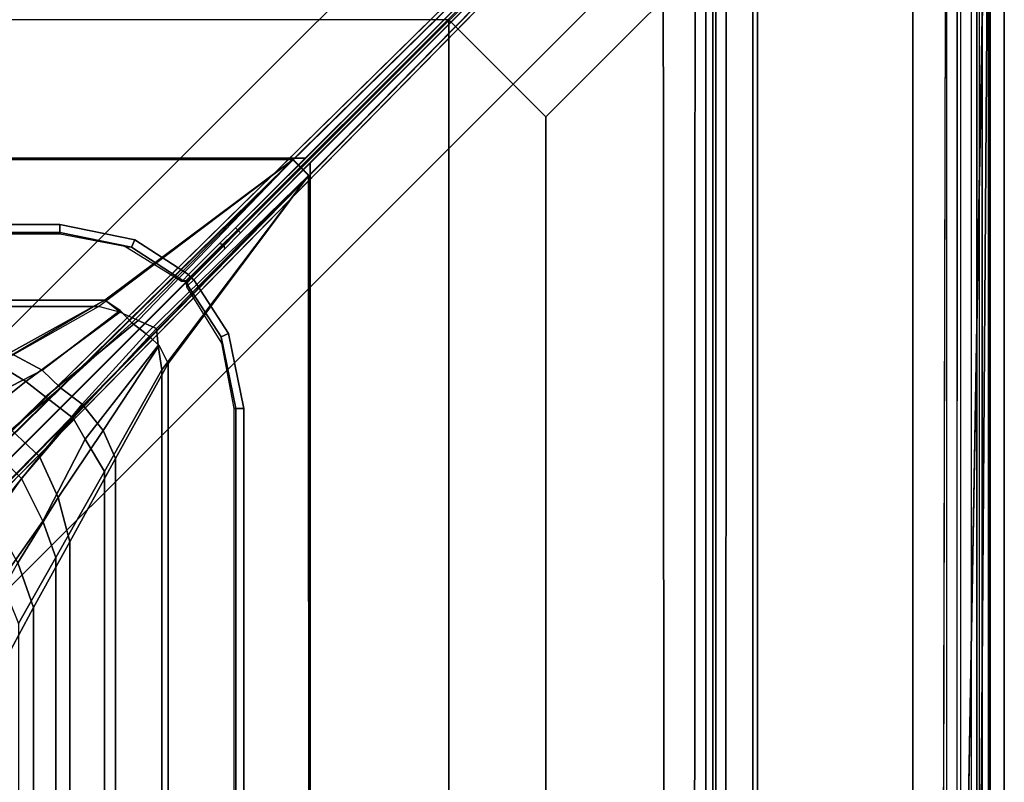
# Model space of a CAD drawing. Units: inches. Extents: x -187 to -42, y -154 to -96.
# Drawn here: x -76 to -71, y -132 to -128 of the extents above; entities that cross this region are included whole.
import ezdxf

# ---------------------------------------------------------------- set-up
doc = ezdxf.new("R2010")
doc.units = ezdxf.units.IN
doc.header["$MEASUREMENT"] = 0
for name, color, linetype in [('SEAT-BACKFABRIC', 5, 'Continuous'), ('SEAT-BACKFRAME', 5, 'Continuous'), ('SEAT-LEG', 5, 'Continuous'), ('SEAT-SEATFABRIC', 5, 'Continuous')]:
    doc.layers.add(name, color=color, linetype=linetype)

# ---------------------------------------------------------------- blocks, each defined once
blk = doc.blocks.new('dbvs1n_ln_0t')
at = {"layer": 'SEAT-BACKFABRIC'}
for points, invisible_edges in [([(28.4225, -0.0775, 29.039), (13.3157, -4.07, 29.0325), (0.0089, -4.07, 29.0325), (0.0089, -0.5774, 29.0382)], 9), ([(13.3157, -4.0701, 29.079), (28.4225, -0.0775, 29.079), (0.0089, -0.5774, 29.079), (0.0089, -4.0701, 29.079)], 3), ([(16.5878, -4.5405, 29.079), (14.9686, -4.1883, 29.079), (13.3157, -4.0701, 29.079), (28.4225, -0.0775, 29.079)], 12), ([(13.3157, -4.07, 29.0325), (14.9686, -4.1882, 29.0325), (16.5879, -4.5405, 29.0325), (28.4225, -0.0775, 29.039)], 12), ([(28.4225, -0.0775, 29.079), (16.5878, -4.5405, 29.079), (18.1405, -5.1196, 29.079), (28.577, -0.102, 29.079)], 5), ([(18.1405, -5.1196, 29.0325), (16.5879, -4.5405, 29.0325), (28.4225, -0.0775, 29.039), (28.577, -0.096, 29.039)], 10), ([(28.577, -0.096, 29.039), (18.1405, -5.1196, 29.0325), (19.5949, -5.9137, 29.0325), (28.7473, -0.1548, 29.039)], 5), ([(19.5949, -5.9138, 29.079), (18.1405, -5.1196, 29.079), (28.577, -0.102, 29.079), (28.7164, -0.173, 29.079)], 10), ([(20.9215, -6.9068, 29.0325), (19.5949, -5.9137, 29.0325), (28.7473, -0.1548, 29.039), (28.8578, -0.2516, 29.039)], 10), ([(28.7164, -0.173, 29.079), (19.5949, -5.9138, 29.079), (20.9215, -6.9069, 29.079), (28.827, -0.2836, 29.079)], 5), ([(28.8578, -0.2516, 29.039), (23.0864, -9.4052, 29.0325), (22.0933, -8.0786, 29.0325), (20.9215, -6.9068, 29.0325)], 9), ([(23.8806, -10.8596, 29.0325), (23.0864, -9.4052, 29.0325), (28.8578, -0.2516, 29.039), (28.9121, -0.423, 29.039)], 10), ([(22.0933, -8.0786, 29.079), (23.0863, -9.4052, 29.079), (28.827, -0.2836, 29.079), (20.9215, -6.9069, 29.079)], 6), ([(28.827, -0.2836, 29.079), (23.0863, -9.4052, 29.079), (23.8805, -10.8596, 29.079), (28.898, -0.423, 29.079)], 5), ([(28.9225, -0.5775, 29.079), (28.898, -0.423, 29.079), (23.8805, -10.8596, 29.079), (24.4596, -12.4123, 29.079)], 10), ([(23.8806, -10.8596, 29.0325), (28.9121, -0.423, 29.039), (28.9225, -0.5775, 29.039), (24.4597, -12.4122, 29.0325)], 5), ([(24.9299, -15.6843, 29.079), (24.8119, -14.0315, 29.079), (24.4596, -12.4123, 29.079), (28.9225, -0.5775, 29.079)], 12), ([(24.4597, -12.4122, 29.0325), (24.8119, -14.0315, 29.0325), (24.9302, -15.6844, 29.0325), (28.9225, -0.5775, 29.039)], 12), ([(24.9299, -28.9911, 29.079), (28.4226, -28.9911, 29.079), (28.9225, -0.5775, 29.079), (24.9299, -15.6843, 29.079)], 4), ([(28.4226, -28.9911, 29.0382), (24.93, -28.9911, 29.0325), (24.93, -15.6843, 29.0325), (28.9225, -0.5775, 29.039)], 4)]:
    blk.add_3dface(points, dxfattribs=dict(at, invisible_edges=invisible_edges))
for points in [[(28.9225, -0.5775, 29.039), (28.7165, -28.8956, 29.0387), (28.5771, -28.9666, 29.0384), (28.4226, -28.9911, 29.0382)], [(28.9225, -0.5775, 29.079), (28.4226, -28.9911, 29.0782), (28.5771, -28.9666, 29.0784), (28.7165, -28.8956, 29.0787)], [(28.8981, -28.6456, 29.039), (28.8271, -28.785, 29.0388), (28.7165, -28.8956, 29.0387), (28.9225, -0.5775, 29.039)], [(28.8981, -28.6456, 29.079), (28.9225, -0.5775, 29.079), (28.7165, -28.8956, 29.0787), (28.8271, -28.785, 29.0788)], [(28.9225, -0.5775, 29.039), (28.9225, -0.5775, 29.039), (28.9226, -28.4911, 29.039), (28.8981, -28.6456, 29.039)], [(28.9225, -0.5775, 29.079), (28.8981, -28.6456, 29.079), (28.9226, -28.4911, 29.079), (28.9225, -0.5775, 29.079)], [(28.9225, -0.5775, 29.039), (28.9226, -28.4911, 29.039), (28.9206, -28.3898, 28.6734), (28.9205, -0.6707, 28.6728)], [(28.9225, -0.5775, 29.079), (28.9226, -28.4911, 29.079), (28.9226, -28.4911, 29.039), (28.9225, -0.5775, 29.039)], [(25.1098, -3.8033, 28.0715), (24.0806, -4.574, 27.9395), (1.783, -4.574, 27.9395), (1.783, -3.7934, 28.0715)], [(25.1092, -3.8067, 28.1114), (25.1098, -3.8033, 28.0715), (1.783, -3.7934, 28.0715), (1.783, -3.7963, 28.1114)], [(24.0446, -4.6083, 27.9704), (25.1092, -3.8067, 28.1114), (1.783, -3.7963, 28.1114), (1.783, -4.6083, 27.9704)], [(24.2626, -4.6844, 27.965), (24.1629, -4.6397, 27.9649), (24.0446, -4.6083, 27.9704), (25.1092, -3.8067, 28.1114)], [(25.1098, -3.8033, 28.0715), (24.2286, -4.6983, 27.9165), (24.1648, -4.6303, 27.926), (24.0806, -4.574, 27.9395)], [(25.1967, -3.8902, 28.0715), (24.306, -4.7584, 27.9187), (24.2286, -4.6983, 27.9165), (25.1098, -3.8033, 28.0715)], [(24.3619, -4.728, 27.9743), (25.1933, -3.8908, 28.1114), (25.1092, -3.8067, 28.1114), (24.2626, -4.6844, 27.965)], [(25.1092, -3.8067, 28.1114), (25.1933, -3.8908, 28.1114), (25.1967, -3.8902, 28.0715), (25.1098, -3.8033, 28.0715)], [(24.306, -4.7584, 27.9187), (25.1967, -3.8902, 28.0715), (24.426, -4.9194, 27.9395), (24.3779, -4.822, 27.9292)], [(25.1933, -3.8908, 28.1114), (24.3619, -4.728, 27.9743), (24.3714, -4.8213, 27.969), (24.3917, -4.9554, 27.9704)], [(24.3917, -27.217, 27.9704), (25.2037, -27.217, 28.1114), (25.1933, -3.8908, 28.1114), (24.3917, -4.9554, 27.9704)], [(25.2066, -27.217, 28.0715), (24.426, -27.217, 27.9395), (24.426, -4.9194, 27.9395), (25.1967, -3.8902, 28.0715)], [(25.2037, -27.217, 28.1114), (25.2066, -27.217, 28.0715), (25.1967, -3.8902, 28.0715), (25.1933, -3.8908, 28.1114)], [(24.0806, -4.574, 27.9395), (23.5596, -4.8611, 27.8096), (1.783, -4.8611, 27.8096), (1.783, -4.574, 27.9395)], [(24.1629, -4.6397, 27.9649), (24.0806, -4.574, 27.9395), (23.4896, -4.9215, 27.8193), (23.6477, -5.0183, 27.7752)], [(24.1648, -4.6303, 27.926), (23.7379, -4.957, 27.7733), (23.5596, -4.8611, 27.8096), (24.0806, -4.574, 27.9395)], [(23.4896, -4.9215, 27.8193), (24.0446, -4.6083, 27.9704), (1.783, -4.6083, 27.9704), (1.783, -4.9214, 27.8193)], [(24.1648, -4.6303, 27.926), (24.2286, -4.6983, 27.9165), (23.8368, -5.0527, 27.755), (23.7379, -4.957, 27.7733)], [(24.1629, -4.6397, 27.9649), (23.6477, -5.0183, 27.7752), (23.7557, -5.1035, 27.7616), (24.2626, -4.6844, 27.965)], [(24.3619, -4.728, 27.9743), (24.2626, -4.6844, 27.965), (23.7557, -5.1035, 27.7616), (23.9061, -5.2199, 27.7688)], [(24.306, -4.7584, 27.9187), (23.9569, -5.1432, 27.7626), (23.8368, -5.0527, 27.755), (24.2286, -4.6983, 27.9165)], [(24.3619, -4.728, 27.9743), (23.9061, -5.2199, 27.7688), (23.9717, -5.3341, 27.7745), (24.3714, -4.8213, 27.969)], [(24.306, -4.7584, 27.9187), (24.3779, -4.822, 27.9292), (24.0707, -5.2875, 27.7826), (23.9569, -5.1432, 27.7626)], [(24.3917, -4.9554, 27.9704), (24.3714, -4.8213, 27.969), (23.9717, -5.3341, 27.7745), (24.0785, -5.5104, 27.8193)], [(24.426, -4.9194, 27.9395), (24.1389, -5.4404, 27.8096), (24.0707, -5.2875, 27.7826), (24.3779, -4.822, 27.9292)], [(23.5596, -4.8611, 27.8096), (23.7379, -4.957, 27.7733), (23.4033, -5.1283, 27.63), (23.1036, -5.1107, 27.6172)], [(23.3296, -5.272, 27.5653), (23.6477, -5.0183, 27.7752), (23.4896, -4.9215, 27.8193), (23.0186, -5.1879, 27.596)], [(24.426, -27.217, 27.9395), (24.1389, -27.217, 27.8096), (24.1389, -5.4404, 27.8096), (24.426, -4.9194, 27.9395)], [(23.8368, -5.0527, 27.755), (23.5683, -5.283, 27.5837), (23.4033, -5.1283, 27.63), (23.7379, -4.957, 27.7733)], [(24.0786, -27.217, 27.8193), (24.3917, -27.217, 27.9704), (24.3917, -4.9554, 27.9704), (24.0785, -5.5104, 27.8193)], [(23.3296, -5.272, 27.5653), (23.4614, -5.3901, 27.533), (23.7557, -5.1035, 27.7616), (23.6477, -5.0183, 27.7752)], [(23.8368, -5.0527, 27.755), (23.9569, -5.1432, 27.7626), (23.723, -5.4294, 27.5871), (23.5683, -5.283, 27.5837)], [(23.6246, -5.5495, 27.5357), (23.9061, -5.2199, 27.7688), (23.7557, -5.1035, 27.7616), (23.4614, -5.3901, 27.533)], [(24.0707, -5.2875, 27.7826), (23.8246, -5.6536, 27.5866), (23.723, -5.4294, 27.5871), (23.9569, -5.1432, 27.7626)], [(23.6246, -5.5495, 27.5357), (23.7406, -5.7833, 27.5486), (23.9717, -5.3341, 27.7745), (23.9061, -5.2199, 27.7688)], [(23.5683, -5.283, 27.5837), (23.723, -5.4294, 27.5871), (23.4576, -5.7529, 27.2702), (23.1927, -5.4915, 27.2856)], [(24.0707, -5.2875, 27.7826), (24.1389, -5.4404, 27.8096), (23.8893, -5.8964, 27.6172), (23.8246, -5.6536, 27.5866)], [(23.8121, -5.9814, 27.596), (24.0785, -5.5104, 27.8193), (23.9717, -5.3341, 27.7745), (23.7406, -5.7833, 27.5486)], [(23.6246, -5.5495, 27.5357), (23.4614, -5.3901, 27.533), (23.1405, -5.6129, 27.1951), (23.3923, -5.8714, 27.1924)], [(23.8246, -5.6536, 27.5866), (23.6035, -6.0105, 27.3004), (23.4576, -5.7529, 27.2702), (23.723, -5.4294, 27.5871)], [(24.1389, -27.217, 27.8096), (23.8893, -27.217, 27.6172), (23.8893, -5.8964, 27.6172), (24.1389, -5.4404, 27.8096)], [(23.8121, -27.217, 27.596), (24.0786, -27.217, 27.8193), (24.0785, -5.5104, 27.8193), (23.8121, -5.9814, 27.596)], [(23.6246, -5.5495, 27.5357), (23.3923, -5.8714, 27.1924), (23.5133, -6.1079, 27.2122), (23.7406, -5.7833, 27.5486)], [(23.8246, -5.6536, 27.5866), (23.8893, -5.8964, 27.6172), (23.6905, -6.2554, 27.3726), (23.6035, -6.0105, 27.3004)], [(23.8121, -5.9814, 27.596), (23.7406, -5.7833, 27.5486), (23.5133, -6.1079, 27.2122), (23.6086, -6.3424, 27.3141)], [(23.8893, -27.217, 27.6172), (23.6906, -27.217, 27.3726), (23.6905, -6.2554, 27.3726), (23.8893, -5.8964, 27.6172)], [(23.5533, -6.5104, 27.0889), (23.4577, -6.268, 26.9187), (23.6035, -6.0105, 27.3004), (23.6905, -6.2554, 27.3726)], [(23.6086, -27.217, 27.3141), (23.8121, -27.217, 27.596), (23.8121, -5.9814, 27.596), (23.6086, -6.3424, 27.3141)], [(23.6906, -27.217, 27.3726), (23.5533, -27.217, 27.0889), (23.5533, -6.5104, 27.0889), (23.6905, -6.2554, 27.3726)]]:
    blk.add_3dface(points, dxfattribs=at)
at = {"layer": 'SEAT-BACKFRAME'}
for points, invisible_edges in [([(28.5635, -0.3825, 29), (28.365, -0.3156, 29), (15.1378, -1.8127, 29), (15.1405, -3.4782, 29)], 15), ([(28.5635, -0.3825, 29), (15.1405, -3.4782, 29), (16.4769, -3.5646, 29), (17.7911, -3.8223, 29)], 9), ([(28.5635, -0.3825, 29), (17.7911, -3.8223, 29), (19.0611, -4.2471, 29), (20.2659, -4.8317, 29)], 9), ([(28.5635, -0.3825, 29), (20.2659, -4.8317, 29), (21.3854, -5.5666, 29), (22.401, -6.4395, 29)], 1), ([(22.5605, -6.599, 29), (23.4334, -7.6146, 29), (24.1683, -8.7341, 29), (28.6175, -0.4365, 29)], 4), ([(24.1683, -8.7341, 29), (24.7529, -9.9389, 29), (25.1777, -11.2089, 29), (28.6175, -0.4365, 29)], 12), ([(25.1777, -11.2089, 29), (25.4354, -12.5231, 29), (25.5218, -13.8595, 29), (28.6175, -0.4365, 29)], 12), ([(25.5218, -13.8595, 29), (27.1873, -13.8622, 29), (28.6844, -0.635, 29), (28.6175, -0.4365, 29)], 15), ([(28.6191, -28.5942, 29), (28.6844, -0.635, 29), (27.1873, -13.8622, 29), (27.1873, -27.169, 29)], 2), ([(28.7391, -28.4305, 27.972), (27.6456, -27.6634, 27.9147), (27.6506, -1.374, 27.9149), (28.7415, -0.6699, 27.9721)], 4), ([(1.8452, -4.159, 28.0502), (1.8446, -3.7963, 28.0721), (25.1799, -3.7963, 28.0721), (23.8331, -4.159, 28.0502)], 4), ([(23.8331, -4.159, 28.0502), (25.1799, -3.7963, 28.0721), (24.7946, -4.1781, 28.0721), (24.7076, -4.2644, 28.0698)], 9), ([(24.7356, -4.2924, 28.0698), (24.8219, -4.2054, 28.0721), (25.2037, -3.8201, 28.0721), (24.841, -5.1669, 28.0502)], 12), ([(24.841, -5.1669, 28.0502), (25.2037, -3.8201, 28.0721), (25.2037, -27.1554, 28.0721), (24.841, -27.1548, 28.0502)], 1), ([(23.8331, -4.159, 28.0502), (24.7076, -4.2644, 28.0698), (24.5368, -4.4337, 28.0502), (24.2448, -4.2429, 28.0502)], 1), ([(24.7571, -4.7552, 28.0502), (24.5663, -4.4632, 28.0502), (24.7356, -4.2924, 28.0698), (24.841, -5.1669, 28.0502)], 4)]:
    blk.add_3dface(points, dxfattribs=dict(at, invisible_edges=invisible_edges))
for points in [[(21.9277, -6.9224, 28.789), (28.58, -0.3963, 28.882), (28.5773, -0.3965, 28.9807), (22.4115, -6.4557, 28.9805)], [(22.5443, -6.5885, 28.9805), (28.6035, -0.4227, 28.9807), (28.6037, -0.42, 28.882), (22.0776, -7.0723, 28.789)], [(28.5635, -0.3825, 29), (22.401, -6.4395, 29), (22.4115, -6.4557, 28.9805), (28.5773, -0.3965, 28.9807)], [(28.6035, -0.4227, 28.9807), (22.5443, -6.5885, 28.9805), (22.5605, -6.599, 29), (28.6175, -0.4365, 29)], [(28.6852, -28.3892, 29), (28.6191, -28.5942, 29), (28.6191, -28.5942, 29), (28.6844, -0.635, 29)], [(28.6852, -28.3892, 29), (28.8508, -28.3892, 28.9342), (28.8493, -0.635, 28.9422), (28.6844, -0.635, 29)], [(28.7617, -28.3892, 28.7484), (28.7617, -0.635, 28.7484), (28.8622, -0.635, 28.8076), (28.8622, -28.3892, 28.8088)], [(28.8813, -28.3892, 28.8425), (28.8813, -0.635, 28.8426), (28.8493, -0.635, 28.9422), (28.8508, -28.3892, 28.9342)], [(28.8622, -0.635, 28.8076), (28.8622, -28.3892, 28.8088), (28.8813, -28.3892, 28.8425), (28.8813, -0.635, 28.8426)], [(28.7391, -28.4305, 27.972), (28.7415, -0.6699, 27.9721), (28.8789, -0.6699, 28.0211), (28.8789, -28.3894, 28.0211)], [(28.8184, -0.6699, 28.7043), (28.82, -28.4351, 28.7047), (28.9128, -28.3894, 28.7047), (28.9128, -0.6676, 28.7047)], [(28.8789, -0.6699, 28.0211), (28.9206, -0.6699, 28.1608), (28.9206, -28.3894, 28.1608), (28.8789, -28.3894, 28.0211)], [(28.9205, -0.6707, 28.6728), (28.9128, -0.6676, 28.7047), (28.9128, -28.3894, 28.7047), (28.9206, -28.3898, 28.6734)], [(28.9206, -28.3898, 28.6734), (28.9206, -28.3894, 28.1608), (28.9206, -0.6699, 28.1608), (28.9205, -0.6707, 28.6728)], [(27.6456, -27.6634, 27.9147), (27.4734, -27.4873, 27.9213), (27.4792, -1.5404, 27.92), (27.6506, -1.374, 27.9149)], [(27.4223, -1.5892, 27.9469), (27.4792, -1.5404, 27.92), (27.4734, -27.4873, 27.9213), (27.4238, -27.4383, 27.9452)], [(27.4044, -27.415, 28.0049), (27.3701, -27.3796, 28.0404), (27.3677, -1.6503, 28.0416), (27.4048, -1.6058, 28.0039)], [(27.4044, -27.415, 28.0049), (27.4048, -1.6058, 28.0039), (27.4223, -1.5892, 27.9469), (27.4238, -27.4383, 27.9452)], [(27.3677, -1.6503, 28.0416), (27.3701, -27.3796, 28.0404), (27.2972, -27.3046, 28.0625), (27.3094, -1.7132, 28.0603)], [(27.2972, -27.3046, 28.0625), (27.1502, -27.1568, 28.0721), (27.1348, -1.8908, 28.0721), (27.3094, -1.7132, 28.0603)], [(1.8446, -3.7963, 28.0721), (1.8432, -1.8498, 28.0721), (27.1092, -1.8652, 28.0721), (25.1799, -3.7963, 28.0721)], [(27.1092, -1.8652, 28.0721), (27.1198, -1.8758, 28.0871), (24.805, -4.189, 28.0871), (24.7946, -4.1781, 28.0721)], [(27.1198, -1.8758, 28.0871), (27.1198, -1.8756, 28.19), (24.8053, -4.1884, 28.1902), (24.805, -4.189, 28.0871)], [(24.8219, -4.2054, 28.0721), (24.811, -4.195, 28.0871), (27.1242, -1.8802, 28.0871), (27.1348, -1.8908, 28.0721)], [(24.811, -4.195, 28.0871), (24.8116, -4.1947, 28.1902), (27.1244, -1.8802, 28.19), (27.1242, -1.8802, 28.0871)], [(25.2037, -3.8201, 28.0721), (27.1348, -1.8908, 28.0721), (27.1502, -27.1568, 28.0721), (25.2037, -27.1554, 28.0721)], [(23.8331, -4.2032, 28.0851), (1.8448, -4.2032, 28.0851), (1.8452, -4.159, 28.0502), (23.8331, -4.159, 28.0502)], [(24.2263, -4.2842, 28.0851), (23.8331, -4.2032, 28.0851), (23.8331, -4.159, 28.0502), (24.2448, -4.2429, 28.0502)], [(24.7249, -4.2684, 28.0851), (24.805, -4.189, 28.0871), (24.8053, -4.1884, 28.1902), (24.7021, -4.2907, 28.187)], [(24.7946, -4.1781, 28.0721), (24.805, -4.189, 28.0871), (24.7249, -4.2684, 28.0851), (24.7076, -4.2644, 28.0698)], [(24.7093, -4.2979, 28.187), (24.8116, -4.1947, 28.1902), (24.811, -4.195, 28.0871), (24.7316, -4.2751, 28.0851)], [(24.7356, -4.2924, 28.0698), (24.7316, -4.2751, 28.0851), (24.811, -4.195, 28.0871), (24.8219, -4.2054, 28.0721)], [(23.8331, -4.2032, 28.0851), (23.8331, -4.2132, 28.1802), (1.8398, -4.213, 28.1802), (1.8448, -4.2032, 28.0851)], [(24.1903, -4.2803, 28.1802), (23.8331, -4.2132, 28.1802), (23.8331, -4.2032, 28.0851), (24.2263, -4.2842, 28.0851)], [(24.2263, -4.2842, 28.0851), (24.2448, -4.2429, 28.0502), (24.5368, -4.4337, 28.0502), (24.5059, -4.4653, 28.0851)], [(24.1903, -4.2803, 28.1802), (24.2263, -4.2842, 28.0851), (24.5059, -4.4653, 28.0851), (24.4986, -4.4723, 28.1802)], [(24.5368, -4.4337, 28.0502), (24.7076, -4.2644, 28.0698), (24.7249, -4.2684, 28.0851), (24.546, -4.4457, 28.065)], [(24.7249, -4.2684, 28.0851), (24.7021, -4.2907, 28.187), (24.5796, -4.4132, 28.1802), (24.546, -4.4457, 28.065)], [(24.5543, -4.454, 28.065), (24.7316, -4.2751, 28.0851), (24.7356, -4.2924, 28.0698), (24.5663, -4.4632, 28.0502)], [(24.5543, -4.454, 28.065), (24.5868, -4.4204, 28.1802), (24.7093, -4.2979, 28.187), (24.7316, -4.2751, 28.0851)], [(24.5235, -4.4673, 28.0863), (24.546, -4.4457, 28.065), (24.5796, -4.4132, 28.1802), (24.5184, -4.4727, 28.1802)], [(24.5059, -4.4653, 28.0851), (24.5235, -4.4673, 28.0863), (24.5184, -4.4727, 28.1802), (24.4986, -4.4723, 28.1802)], [(24.5059, -4.4653, 28.0851), (24.5368, -4.4337, 28.0502), (24.546, -4.4457, 28.065), (24.5235, -4.4673, 28.0863)], [(24.5273, -4.4816, 28.1802), (24.5868, -4.4204, 28.1802), (24.5543, -4.454, 28.065), (24.5327, -4.4765, 28.0863)], [(24.5327, -4.4765, 28.0863), (24.5543, -4.454, 28.065), (24.5663, -4.4632, 28.0502), (24.5347, -4.4941, 28.0851)], [(24.5347, -4.4941, 28.0851), (24.5663, -4.4632, 28.0502), (24.7571, -4.7552, 28.0502), (24.7158, -4.7737, 28.0851)], [(24.5277, -4.5014, 28.1802), (24.5273, -4.4816, 28.1802), (24.5327, -4.4765, 28.0863), (24.5347, -4.4941, 28.0851)], [(24.5277, -4.5014, 28.1802), (24.5347, -4.4941, 28.0851), (24.7158, -4.7737, 28.0851), (24.7197, -4.8097, 28.1802)], [(24.7571, -4.7552, 28.0502), (24.841, -5.1669, 28.0502), (24.7968, -5.1669, 28.0851), (24.7158, -4.7737, 28.0851)], [(24.7158, -4.7737, 28.0851), (24.7968, -5.1669, 28.0851), (24.7868, -5.1669, 28.1802), (24.7197, -4.8097, 28.1802)], [(24.7968, -27.1552, 28.0851), (24.787, -27.1602, 28.1802), (24.7868, -5.1669, 28.1802), (24.7968, -5.1669, 28.0851)], [(24.841, -5.1669, 28.0502), (24.841, -27.1548, 28.0502), (24.7968, -27.1552, 28.0851), (24.7968, -5.1669, 28.0851)]]:
    blk.add_3dface(points, dxfattribs=at)
at = {"layer": 'SEAT-LEG'}
for points in [[(27.1936, -1.0963, 10.995), (19.3929, -8.897, 10.995), (19.3929, -8.897, 12.995), (27.1936, -1.0963, 12.995)], [(19.3929, -8.897, 12.995), (27.1936, -1.0963, 12.995), (27.9007, -1.8034, 12.995), (20.1, -9.6041, 12.995)], [(20.1, -9.6041, 10.995), (27.9007, -1.8034, 10.995), (27.1936, -1.0963, 10.995), (19.3929, -8.897, 10.995)], [(27.9007, -1.8034, 12.995), (20.1, -9.6041, 12.995), (20.1, -9.6041, 10.995), (27.9007, -1.8034, 10.995)], [(26.4922, -25.3817, 10.995), (26.4922, -3.5703, 10.995), (27.625, -2.4375, 10.995), (27.625, -26.5145, 10.995)], [(27.625, -2.4375, 10.995), (27.625, -2.4375, 12.378), (27.625, -26.5145, 12.378), (27.625, -26.5145, 10.995)], [(21.0171, -7.981, 10.995), (8.0308, -7.981, 10.995), (3.0879, -3.0381, 10.995), (25.96, -3.0381, 10.995)], [(21.019, -20.9692, 10.995), (21.019, -7.9829, 10.995), (25.9619, -3.04, 10.995), (25.9619, -25.9121, 10.995)], [(26.4922, -25.3817, 10.995), (25.9619, -25.9121, 10.995), (25.9619, -3.04, 10.995), (26.4922, -3.5703, 10.995)]]:
    blk.add_3dface(points, dxfattribs=at)
at = {"layer": 'SEAT-SEATFABRIC'}
for points, invisible_edges in [([(29, -29, 15), (29, 0, 15), (0, 0, 15)], 8), ([(29, -29, 15), (0, 0, 15), (0, -8.094, 15), (20.906, -29, 15)], 5), ([(29, 0, 11.1197), (29, -29, 11.1197), (28.5, -28.5, 11.1197), (28.5, -0.5, 11.1197)], 10), ([(28.5, -28.5, 13.1897), (8.4353, -28.4984, 13.1897), (0.5016, -20.5614, 13.1897), (0.5, -0.5, 13.1897)], 10), ([(28.5, -0.5, 13.1897), (28.5, -28.5, 13.1897), (0.5, -0.5, 13.1897)], 2)]:
    blk.add_3dface(points, dxfattribs=dict(at, invisible_edges=invisible_edges))
for points in [[(29, -29, 15), (29, -29, 11.1197), (29, 0, 11.1197), (29, 0, 15)], [(28.5, -0.5, 11.1197), (28.5, -28.5, 11.1197), (28.5, -28.5, 13.1897), (28.5, -0.5, 13.1897)]]:
    blk.add_3dface(points, dxfattribs=at)
blk = doc.blocks.new('dbvs1n_rn_0t')
at = {"layer": 'SEAT-SEATFABRIC'}
blk.add_3dface([(0, 0, 15), (0, 0, 11.1197), (0, -29, 11.1197), (0, -29, 15)], dxfattribs=at)
for points, invisible_edges in [([(29, 0, 15), (0, 0, 15), (0, -29, 15)], 8), ([(29, 0, 15), (0, -29, 15), (8.094, -29, 15), (29, -8.094, 15)], 5), ([(0, 0, 11.1197), (0.5, -0.5, 11.1197), (0.5, -28.5, 11.1197), (0, -29, 11.1197)], 5)]:
    blk.add_3dface(points, dxfattribs=dict(at, invisible_edges=invisible_edges))

msp = doc.modelspace()

# ---------------------------------------------------------------- block references
at = {"ltscale": 10}
for name, p in [('dbvs1n_ln_0t', (-99.6779, -125.0587)), ('dbvs1n_rn_0t', (-70.6779, -125.0587))]:
    msp.add_blockref(name, p, dxfattribs=at)

doc.saveas('drawing.dxf')
